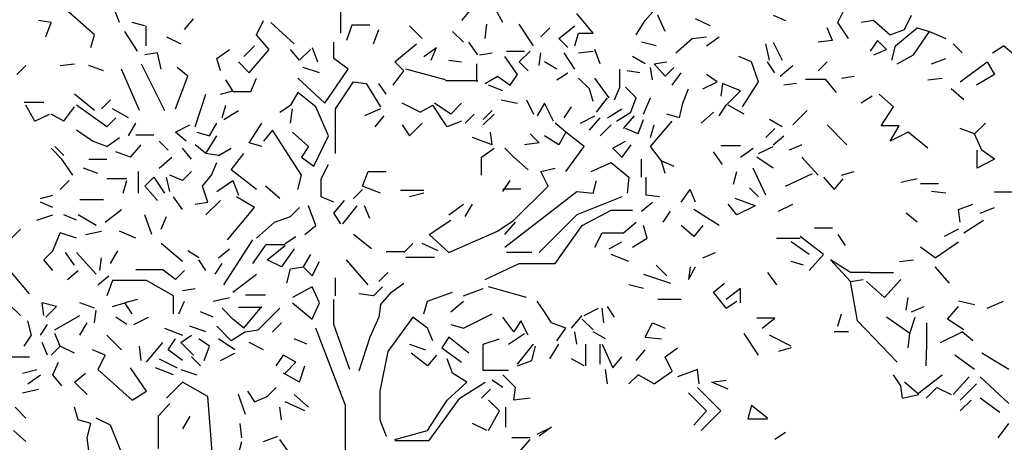
# Model space of a CAD drawing. Units: inches. Extents: x -48 to 435, y -67 to 67.
# Drawn here: x 299 to 308, y 36 to 40 of the extents above; entities that cross this region are included whole.
import ezdxf

# ---------------------------------------------------------------- set-up
doc = ezdxf.new("R2010")
doc.units = ezdxf.units.IN
doc.header["$MEASUREMENT"] = 0

msp = doc.modelspace()

# ---------------------------------------------------------------- linework, layer by layer
at = {"color": 24}
for p, q in [((299.2863, 39.3663), (298.8091, 39.7924)), ((299.5249, 39.4856), (299.4653, 39.639)), ((302.9336, 39.7072), (302.7632, 39.5026)), ((304.5016, 39.5026), (304.6209, 39.639)), ((306.3253, 39.4856), (306.3935, 39.6219)), ((301.6213, 39.3833), (301.6213, 39.5878)), ((303.1552, 39.4856), (303.087, 39.6049)), ((304.0074, 39.3833), (303.854, 39.5708)), ((304.6891, 39.4004), (304.6209, 39.5538)), ((305.7117, 39.5538), (305.831, 39.5026)), ((306.9559, 39.4174), (307.0241, 39.5538)), ((298.8773, 39.4856), (298.758, 39.5026)), ((298.8262, 39.3492), (298.8773, 39.4856)), ((299.7635, 39.4515), (299.6442, 39.4856)), ((299.7721, 39.4515), (299.7721, 39.264)), ((300.1385, 39.4174), (300.2237, 39.5197)), ((300.8202, 39.3663), (300.8884, 39.5026)), ((301.1782, 39.2811), (300.9566, 39.4856)), ((301.7236, 39.46), (301.6724, 39.3151)), ((301.894, 39.46), (301.7236, 39.46)), ((302.3883, 39.3322), (302.2689, 39.4515)), ((302.9848, 39.3322), (303.0018, 39.4685)), ((303.4449, 39.264), (303.3086, 39.4685)), ((303.6836, 39.3322), (303.8369, 39.4515)), ((304.4164, 39.3663), (304.5016, 39.5026)), ((305.1152, 39.4515), (304.9789, 39.5197)), ((306.4275, 39.3322), (306.3253, 39.4856)), ((306.6661, 39.5026), (306.5468, 39.4856)), ((306.6661, 39.5026), (306.8196, 39.3663)), ((299.2522, 39.247), (299.2863, 39.3663)), ((299.6954, 39.2129), (299.5761, 39.4004)), ((299.9681, 39.3492), (300.1044, 39.2811)), ((300.9396, 39.2299), (300.8202, 39.3663)), ((301.9281, 39.2811), (301.9792, 39.4174)), ((302.7803, 39.2981), (302.678, 39.4004)), ((303.5131, 39.3492), (303.5983, 39.4344)), ((303.8369, 39.264), (303.871, 39.3833)), ((303.871, 39.3833), (304.0074, 39.3833)), ((304.9448, 39.3322), (305.0811, 39.3492)), ((305.0811, 39.264), (305.2004, 39.3492)), ((306.2742, 39.3151), (306.223, 39.4345)), ((306.8196, 39.3663), (306.9559, 39.4174)), ((306.8707, 39.264), (307.0752, 39.4345)), ((307.0411, 39.1788), (307.1945, 39.4004)), ((307.0752, 39.4345), (307.1945, 39.4004)), ((307.1945, 39.4004), (307.3479, 39.3322)), ((300.701, 39.1618), (300.8032, 39.264)), ((301.5531, 39.1447), (301.5531, 39.2981)), ((302.1326, 39.1106), (302.3371, 39.2811)), ((302.9166, 39.1788), (302.8314, 39.2981)), ((303.7688, 39.247), (303.6836, 39.3322)), ((304.6039, 39.264), (304.4675, 39.2981)), ((304.7914, 39.1958), (304.9448, 39.3322)), ((305.6776, 39.1277), (305.6435, 39.2811)), ((305.7117, 39.2981), (305.797, 39.1277)), ((306.2742, 39.3151), (306.1378, 39.2981)), ((306.7002, 39.3151), (306.6321, 39.2129)), ((306.7855, 39.2299), (306.7002, 39.3151)), ((306.8366, 39.1277), (306.8707, 39.264)), ((307.4161, 39.2811), (307.5013, 39.1958)), ((307.791, 39.1958), (307.8933, 39.264)), ((308.0126, 39.1618), (307.8933, 39.264)), ((299.8829, 39.1958), (299.7635, 39.1788)), ((299.917, 39.0425), (299.8829, 39.1958)), ((300.4453, 39.1447), (300.5646, 39.2299)), ((300.7521, 39.0084), (300.9396, 39.2299)), ((301.2293, 39.1277), (301.1441, 39.2299)), ((301.3315, 39.2299), (301.2293, 39.1277)), ((301.3486, 39.247), (301.3997, 39.1106)), ((302.4053, 39.1618), (302.5246, 39.247)), ((302.4735, 39.1277), (302.5246, 39.247)), ((302.9336, 39.1788), (303.0529, 39.1958)), ((303.2916, 38.9913), (303.1722, 39.1618)), ((303.1893, 39.2129), (303.3597, 39.2129)), ((303.3086, 39.1106), (303.4109, 39.2129)), ((303.4961, 39.0765), (303.5131, 39.1958)), ((303.8369, 39.0425), (303.7347, 39.1958)), ((303.871, 39.1958), (304.0074, 39.2129)), ((304.0756, 39.0936), (304.0244, 39.2299)), ((304.5016, 39.0936), (304.3823, 39.1618)), ((305.5072, 39.1106), (305.3879, 39.1618)), ((306.6661, 39.1788), (306.7855, 39.2299)), ((306.8877, 39.0936), (307.0411, 39.1788)), ((298.5535, 38.9913), (298.6387, 39.0765)), ((298.9625, 39.0765), (299.0989, 39.0936)), ((299.3715, 39.0254), (299.2352, 39.0765)), ((299.7295, 39.0936), (299.951, 38.6504)), ((300.4794, 39.0254), (300.4453, 39.1447)), ((300.7521, 39.0084), (300.6498, 39.1106)), ((301.6895, 39.0425), (301.5531, 39.1447)), ((302.2178, 39.0254), (302.1326, 39.1106)), ((302.6439, 39.1277), (302.7632, 39.1106)), ((302.9081, 38.9231), (302.9081, 39.0936)), ((303.3938, 39.0254), (303.3086, 39.1106)), ((303.6665, 39.0425), (303.5472, 39.1106)), ((304.5869, 39.0936), (304.7062, 39.1106)), ((304.6891, 38.9743), (304.5869, 39.0936)), ((305.5754, 38.9231), (305.5072, 39.1106)), ((305.7288, 39.0084), (305.6606, 39.1106)), ((305.7799, 38.9743), (305.8992, 39.0765)), ((306.1378, 39.0254), (306.223, 39.1106)), ((307.2115, 39.0936), (307.3479, 39.1447)), ((307.4842, 38.9231), (307.7399, 39.1106)), ((307.7399, 39.1106), (307.8081, 38.9913)), ((299.7124, 38.6504), (299.542, 39.0425)), ((300.0533, 38.6675), (300.1726, 38.9743)), ((300.1726, 38.9743), (300.0703, 39.0595)), ((301.4168, 39.0084), (301.2634, 39.0595)), ((301.4679, 38.7186), (301.6895, 39.0425)), ((302.1156, 38.8891), (302.2178, 39.0254)), ((302.6098, 38.9402), (302.2349, 39.0425)), ((302.9848, 38.9061), (303.1041, 38.9743)), ((303.1041, 38.9743), (303.2234, 38.8891)), ((303.2234, 38.8891), (303.2916, 38.9913)), ((303.6665, 38.9402), (303.7688, 39.0084)), ((304.263, 38.872), (304.263, 39.0425)), ((304.4505, 39.0084), (304.3312, 39.0254)), ((304.5698, 38.9402), (304.5528, 39.0595)), ((304.6891, 38.9743), (304.7743, 39.0595)), ((304.7573, 38.8891), (304.8425, 39.0084)), ((305.1834, 38.9231), (305.0811, 38.9913)), ((306.3594, 38.9572), (306.4787, 38.9743)), ((307.8081, 38.9913), (307.6376, 38.8891)), ((300.5987, 38.8379), (300.5305, 38.9402)), ((300.7691, 38.8294), (300.8202, 38.9572)), ((301.2123, 38.9572), (301.4679, 38.7186)), ((301.5701, 38.6675), (301.7406, 38.9231)), ((301.7406, 38.9231), (301.8599, 38.9061)), ((301.8599, 38.9061), (301.9963, 38.6845)), ((302.0474, 38.8038), (301.9792, 38.9061)), ((302.9166, 38.9317), (302.6098, 38.9317)), ((303.1552, 38.8379), (303.0189, 38.8891)), ((303.9733, 38.855), (303.871, 38.9572)), ((304.1607, 38.7698), (304.0244, 38.9572)), ((305.047, 38.855), (305.1834, 38.9231)), ((305.2345, 38.9061), (305.2175, 38.7868)), ((305.4049, 38.8379), (305.2345, 38.9061)), ((305.422, 38.6845), (305.5754, 38.9231)), ((305.9333, 38.9061), (305.814, 38.8891)), ((306.0185, 38.9487), (306.206, 38.9487)), ((306.206, 38.9487), (306.3083, 38.8209)), ((307.1775, 38.9402), (307.3138, 38.9572)), ((299.2863, 38.6504), (299.0989, 38.8038)), ((300.2408, 38.4971), (300.343, 38.8038)), ((300.4794, 38.8038), (300.5987, 38.8379)), ((300.5987, 38.8294), (300.7691, 38.8294)), ((301.2123, 38.8209), (301.1441, 38.7016)), ((301.3827, 38.6845), (301.2123, 38.8209)), ((304.0074, 38.7357), (303.9733, 38.855)), ((304.2119, 38.7527), (304.263, 38.872)), ((304.4164, 38.7698), (304.3142, 38.872)), ((304.8595, 38.7186), (304.9107, 38.855)), ((305.2686, 38.7016), (305.4049, 38.8379)), ((306.6491, 38.7868), (306.5468, 38.7186)), ((306.8536, 38.6845), (306.7173, 38.8038)), ((307.5183, 38.7527), (307.399, 38.855)), ((298.8091, 38.7271), (298.6217, 38.7271)), ((298.7239, 38.5482), (298.6387, 38.7016)), ((299.4057, 38.4971), (299.1159, 38.7016)), ((299.3545, 38.6675), (299.4397, 38.7527)), ((300.4964, 38.5823), (300.5305, 38.7016)), ((301.0418, 38.6334), (301.1441, 38.7016)), ((302.3712, 38.6334), (302.2008, 38.7186)), ((302.3712, 38.6334), (302.4905, 38.7016)), ((302.6269, 38.4971), (302.4905, 38.7016)), ((302.6609, 38.6164), (302.5076, 38.7186)), ((302.7632, 38.7186), (302.6609, 38.6164)), ((303.1381, 38.7527), (303.2916, 38.7186)), ((303.3768, 38.7527), (303.4449, 38.6164)), ((303.5472, 38.7186), (303.479, 38.5993)), ((303.6324, 38.5482), (303.5472, 38.7186)), ((304.0415, 38.6334), (304.1437, 38.7698)), ((304.3653, 38.6334), (304.4164, 38.7698)), ((304.4846, 38.6164), (304.5528, 38.7698)), ((304.8255, 38.5823), (304.8595, 38.7186)), ((305.2004, 38.5993), (305.2686, 38.7016)), ((305.439, 38.6164), (305.2857, 38.7016)), ((298.7239, 38.5482), (298.8602, 38.6164)), ((298.9966, 38.5482), (298.8773, 38.6164)), ((298.9966, 38.5482), (299.0989, 38.6845)), ((299.6102, 38.5823), (299.4568, 38.6675)), ((300.5135, 38.5652), (300.6498, 38.6504)), ((301.1441, 38.5312), (301.1611, 38.6675)), ((301.502, 38.4118), (301.3827, 38.6845)), ((301.5701, 38.2414), (301.5701, 38.6675)), ((301.9963, 38.6675), (301.8428, 38.5993)), ((301.9451, 38.4971), (302.0303, 38.5993)), ((302.7973, 38.5312), (302.8825, 38.6164)), ((302.9677, 38.5652), (303.0529, 38.6504)), ((302.9677, 38.5141), (303.07, 38.6164)), ((303.7347, 38.5823), (303.8029, 38.6845)), ((303.8881, 38.5312), (304.0244, 38.5993)), ((304.1437, 38.5823), (304.2801, 38.6675)), ((304.2289, 38.5482), (304.3653, 38.6334)), ((304.2971, 38.48), (304.3994, 38.5993)), ((304.8255, 38.5823), (304.7062, 38.6164)), ((305.03, 38.5312), (305.1493, 38.6334)), ((305.8992, 38.5141), (306.0355, 38.6504)), ((306.7343, 38.5056), (306.8536, 38.6845)), ((299.4057, 38.4971), (299.4909, 38.5823)), ((299.6102, 38.4118), (299.6784, 38.5312)), ((300.0533, 38.4459), (300.1897, 38.5141)), ((300.3771, 38.4118), (300.4453, 38.5312)), ((300.7521, 38.3437), (300.8714, 38.5312)), ((302.2008, 38.5141), (302.2689, 38.4118)), ((302.2689, 38.4118), (302.3883, 38.5312)), ((302.7632, 38.5482), (302.6269, 38.4971)), ((303.7517, 38.4459), (303.6494, 38.5312)), ((303.9733, 38.463), (304.0756, 38.5823)), ((304.0756, 38.4118), (304.1778, 38.5141)), ((304.4335, 38.4289), (304.4846, 38.5652)), ((304.5528, 38.3096), (304.7573, 38.5482)), ((304.5528, 38.3948), (304.5869, 38.5141)), ((305.797, 38.4971), (305.6776, 38.5652)), ((306.4105, 38.3266), (306.223, 38.5141)), ((306.9048, 38.5056), (306.7343, 38.5056)), ((306.8196, 38.3607), (306.9048, 38.5056)), ((307.6206, 38.4289), (307.7228, 38.5312)), ((299.2693, 38.3607), (299.1159, 38.463)), ((299.6784, 38.4204), (299.8488, 38.4204)), ((300.1556, 38.3607), (300.0533, 38.4459)), ((300.2578, 38.4459), (300.3771, 38.4118)), ((300.343, 38.2414), (300.4453, 38.4118)), ((300.9736, 38.463), (300.8884, 38.3607)), ((301.2463, 38.0369), (300.9736, 38.463)), ((301.1611, 38.4459), (301.3145, 38.3096)), ((301.3656, 38.1221), (301.502, 38.4118)), ((303.0529, 38.3266), (303.0359, 38.4459)), ((303.4961, 38.3437), (303.4109, 38.4289)), ((303.6836, 38.3266), (303.5472, 38.4118)), ((303.7517, 38.4459), (303.6836, 38.3266)), ((303.9222, 38.3096), (303.7517, 38.4459)), ((304.4335, 38.4289), (304.3142, 38.48)), ((305.6435, 38.3948), (305.7288, 38.48)), ((305.7117, 38.3266), (305.814, 38.4118)), ((306.99, 38.4459), (306.8196, 38.3607)), ((307.1775, 38.2925), (306.99, 38.4459)), ((307.6206, 38.4289), (307.4843, 38.48)), ((307.6888, 38.2755), (307.6206, 38.4289)), ((299.4057, 38.3096), (299.2693, 38.3607)), ((299.4057, 38.3096), (299.5249, 38.3948)), ((299.6272, 38.2073), (299.7295, 38.3266)), ((299.9851, 38.2755), (299.8999, 38.3607)), ((300.343, 38.2414), (300.2408, 38.3266)), ((300.8714, 38.3096), (300.7521, 38.3437)), ((303.0529, 38.3266), (302.8654, 38.3948)), ((303.4961, 38.3437), (303.3597, 38.3266)), ((304.1949, 38.2925), (304.3142, 38.3607)), ((304.3653, 38.3266), (304.2801, 38.2073)), ((305.2175, 38.3181), (305.4049, 38.3181)), ((305.9844, 38.3266), (305.8651, 38.2755)), ((298.9796, 38.1903), (298.8773, 38.2925)), ((298.9966, 38.2244), (298.9114, 38.3096)), ((299.6272, 38.2073), (299.4909, 38.2585)), ((300.2067, 38.1903), (300.1215, 38.2925)), ((300.4623, 38.2244), (300.343, 38.2414)), ((300.4623, 38.2244), (300.5817, 38.2925)), ((300.5817, 38.088), (300.701, 38.2414)), ((301.3145, 38.3096), (301.2463, 38.2073)), ((302.9507, 38.2073), (303.07, 38.2925)), ((303.2575, 38.2073), (303.1722, 38.2925)), ((303.7517, 38.071), (303.9222, 38.3096)), ((304.2801, 38.2073), (304.1949, 38.2925)), ((304.655, 38.1732), (304.5528, 38.3096)), ((305.2345, 38.1391), (305.1493, 38.2585)), ((305.4049, 38.2073), (305.5243, 38.2925)), ((305.5754, 38.2414), (305.7117, 38.3096)), ((307.6462, 38.1051), (307.6462, 38.2755)), ((307.8081, 38.1903), (307.6888, 38.2755)), ((299.0818, 38.0369), (298.9796, 38.1903)), ((299.2352, 38.1903), (299.4057, 38.1903)), ((299.8999, 38.1051), (300.0192, 38.2073)), ((300.3942, 38.0369), (300.4453, 38.1562)), ((301.2463, 38.2073), (301.3656, 38.1221)), ((301.4338, 38.0028), (301.502, 38.1391)), ((302.9507, 38.0369), (302.9507, 38.2073)), ((303.3938, 38.088), (303.2575, 38.2073)), ((303.9904, 38.071), (304.1778, 38.1562)), ((304.1778, 38.1562), (304.3482, 38.0198)), ((304.4675, 38.0198), (304.4675, 38.1903)), ((304.655, 38.1732), (304.7743, 38.1221)), ((304.6891, 38.0539), (304.655, 38.1732)), ((305.7117, 38.1051), (305.5583, 38.2073)), ((306.1378, 38.0369), (305.9844, 38.2073)), ((307.8081, 38.1903), (307.6462, 38.1051)), ((299.3204, 38.0539), (299.1841, 38.1051)), ((299.7039, 37.8665), (299.7039, 38.071)), ((300.1215, 37.9858), (300.2067, 38.071)), ((300.8202, 37.9005), (300.5817, 38.088)), ((301.8258, 37.9346), (301.877, 38.071)), ((301.877, 38.071), (302.0474, 38.071)), ((303.5131, 38.071), (303.6495, 38.1051)), ((303.5813, 37.9346), (303.5131, 38.071)), ((305.3368, 37.9517), (305.3708, 38.071)), ((305.6435, 37.8494), (305.5243, 38.1051)), ((305.831, 37.9346), (306.0867, 38.0539)), ((306.3594, 38.0369), (306.4787, 38.071)), ((298.9625, 37.9005), (299.0477, 37.9858)), ((299.5931, 38.0028), (299.4057, 38.0028)), ((299.559, 37.8665), (299.5931, 37.9858)), ((299.7635, 37.9346), (299.8488, 38.0198)), ((299.8488, 38.0198), (299.951, 37.8665)), ((300.0022, 37.8835), (299.9681, 38.0198)), ((300.1215, 37.9858), (300.0022, 38.0369)), ((300.3089, 37.9346), (300.3942, 38.0369)), ((300.4453, 37.8835), (300.5987, 37.9858)), ((300.5987, 37.9858), (300.6498, 37.8494)), ((301.2123, 37.9005), (301.2463, 38.0369)), ((301.4338, 37.8324), (301.4338, 38.0028)), ((303.1552, 37.8835), (303.2234, 37.9858)), ((304.0074, 37.8665), (304.0415, 37.9858)), ((304.3482, 38.0198), (304.3312, 37.8665)), ((304.5101, 37.8494), (304.5101, 38.0198)), ((306.1889, 38.0198), (306.2912, 37.9005)), ((306.2912, 37.9005), (306.3764, 38.0028)), ((307.0752, 38.0028), (306.9218, 37.9687)), ((307.1093, 37.9602), (307.2797, 37.9602)), ((299.8829, 37.7983), (299.7635, 37.9346)), ((300.3601, 37.7812), (300.3089, 37.9346)), ((301.0418, 37.8153), (300.9055, 37.9346)), ((301.7406, 37.8153), (301.8258, 37.9005)), ((301.9963, 37.8665), (301.8258, 37.9346)), ((302.4053, 37.892), (302.1837, 37.892)), ((302.4053, 37.8665), (302.2689, 37.8324)), ((303.1552, 37.9091), (303.3256, 37.9091)), ((303.1722, 37.3552), (303.854, 37.8835)), ((303.2575, 37.6108), (303.5813, 37.9346)), ((303.854, 37.8835), (304.0074, 37.8665)), ((304.8425, 37.7812), (304.9277, 37.9005)), ((304.9789, 37.7812), (304.9277, 37.9005)), ((305.5754, 37.8324), (305.4902, 37.9176)), ((307.3479, 37.8665), (307.2115, 37.8835)), ((307.9956, 37.875), (307.8081, 37.875)), ((298.775, 37.8153), (298.8944, 37.8494)), ((298.8944, 37.7301), (298.775, 37.7812)), ((299.15, 37.8068), (299.3715, 37.8068)), ((300.1215, 37.7131), (300.0362, 37.8324)), ((300.2408, 37.7642), (300.3601, 37.7812)), ((300.343, 37.6619), (300.4794, 37.7983)), ((300.8032, 37.7301), (300.6328, 37.8324)), ((301.5531, 37.7812), (301.4338, 37.8324)), ((301.5531, 37.679), (301.6554, 37.7983)), ((302.6439, 37.6619), (302.7803, 37.7642)), ((302.7973, 37.6449), (302.8654, 37.7642)), ((304.2801, 37.8324), (303.854, 37.6619)), ((304.4675, 37.696), (304.5698, 37.7812)), ((304.638, 37.8324), (304.5101, 37.8494)), ((305.3708, 37.6619), (305.2857, 37.7642)), ((305.5413, 37.7471), (305.3538, 37.8153)), ((305.7628, 37.696), (305.8992, 37.7642)), ((307.4672, 37.7131), (307.6036, 37.7642)), ((299.3886, 37.5938), (299.542, 37.7131)), ((300.5475, 37.4233), (300.8032, 37.7301)), ((301.1441, 37.6449), (301.2293, 37.7301)), ((301.3827, 37.5597), (301.3145, 37.7471)), ((301.6213, 37.5767), (301.5531, 37.679)), ((301.6383, 37.5767), (301.7747, 37.7471)), ((301.894, 37.6278), (301.8428, 37.7471)), ((303.9051, 37.5597), (304.1778, 37.7045)), ((304.1778, 37.7045), (304.3823, 37.7045)), ((304.6721, 37.5938), (304.7402, 37.696)), ((305.2004, 37.5597), (304.9618, 37.7131)), ((305.5413, 37.7471), (305.3708, 37.6619)), ((307.0752, 37.5938), (306.9729, 37.679)), ((307.4843, 37.5938), (307.4672, 37.7131)), ((307.6717, 37.679), (307.8081, 37.7301)), ((298.7409, 37.6108), (298.8944, 37.6619)), ((299.1159, 37.6108), (298.9966, 37.6619)), ((299.3034, 37.5597), (299.133, 37.6619)), ((299.8317, 37.4745), (299.7635, 37.6619)), ((299.917, 37.5256), (299.9681, 37.6449)), ((300.8202, 37.4404), (300.9907, 37.5938)), ((300.9907, 37.5938), (301.1441, 37.6449)), ((302.4564, 37.4745), (302.6609, 37.6108)), ((303.1041, 37.5085), (303.2575, 37.6108)), ((303.1722, 37.4745), (303.2745, 37.5938)), ((303.854, 37.6619), (303.4961, 37.304)), ((304.2971, 37.4915), (304.4164, 37.5938)), ((307.5183, 37.4915), (307.7058, 37.6108)), ((298.4682, 37.4063), (298.5876, 37.5256)), ((298.8944, 37.3211), (298.9625, 37.4915)), ((299.1159, 37.4404), (298.9625, 37.4915)), ((299.2011, 37.4745), (299.3545, 37.5085)), ((299.6784, 37.4404), (299.5249, 37.5085)), ((301.2804, 37.4745), (301.3827, 37.5597)), ((302.6439, 37.304), (303.1041, 37.5085)), ((303.6495, 37.2018), (303.9051, 37.5597)), ((304.0244, 37.3552), (304.0926, 37.4915)), ((304.0926, 37.4915), (304.2971, 37.4915)), ((304.5187, 37.4404), (304.4846, 37.5597)), ((304.9618, 37.4574), (304.8425, 37.5597)), ((305.047, 37.5597), (304.9618, 37.4574)), ((306.2742, 37.5341), (306.1037, 37.5341)), ((307.4672, 37.5256), (307.3309, 37.4574)), ((300.1215, 37.2188), (299.917, 37.3892)), ((300.5135, 36.9972), (300.7862, 37.4233)), ((301.093, 37.3892), (301.1952, 37.4574)), ((301.911, 37.3381), (301.7406, 37.4745)), ((302.2178, 37.304), (302.303, 37.3892)), ((302.5416, 37.3211), (302.3883, 37.3892)), ((302.4564, 37.4745), (302.6439, 37.304)), ((304.1607, 37.3381), (304.2801, 37.4063)), ((304.3823, 37.3552), (304.5187, 37.4404)), ((305.7458, 37.4404), (305.9674, 37.4404)), ((306.0526, 37.287), (305.8822, 37.4063)), ((306.1889, 37.287), (305.9674, 37.4574)), ((306.3253, 37.4745), (306.3935, 37.3722)), ((307.2456, 37.2529), (307.4672, 37.4063)), ((298.8091, 37.2358), (298.8944, 37.3211)), ((299.0989, 37.1847), (299.0136, 37.304)), ((299.3034, 37.0995), (299.1159, 37.304)), ((299.4397, 37.2018), (299.5079, 37.3211)), ((300.2749, 37.2529), (300.1726, 37.3211)), ((300.4623, 37.2529), (300.5646, 37.3381)), ((300.7862, 37.2018), (300.9055, 37.3722)), ((300.9055, 37.3807), (301.093, 37.3807)), ((300.9225, 37.2358), (301.093, 37.3722)), ((301.1782, 37.3381), (301.0588, 37.1677)), ((302.2178, 37.3125), (302.0474, 37.3125)), ((303.4279, 37.304), (303.1893, 37.304)), ((305.047, 37.2529), (305.1663, 37.304)), ((307.2456, 37.2529), (307.1093, 37.3552)), ((298.8944, 37.1336), (298.8091, 37.2358)), ((299.3375, 37.1336), (299.3545, 37.2529)), ((300.343, 37.1336), (300.2749, 37.2358)), ((300.4283, 37.0995), (300.4964, 37.2018)), ((301.0588, 37.1677), (300.9225, 37.2358)), ((301.3315, 37.287), (301.2634, 37.1677)), ((301.3486, 37.0825), (301.4168, 37.2188)), ((301.877, 36.9972), (301.6724, 37.2358)), ((302.2349, 37.2614), (302.5076, 37.2614)), ((302.9848, 37.0484), (303.3086, 37.2018)), ((303.3086, 37.2018), (303.6495, 37.2018)), ((304.3482, 37.2188), (304.1778, 37.287)), ((306.0015, 37.1847), (305.8822, 37.2188)), ((306.0526, 37.1336), (306.1889, 37.287)), ((306.4446, 37.0313), (306.2571, 37.2358)), ((306.4446, 37.1165), (306.2571, 37.2358)), ((306.9048, 37.2188), (307.0411, 37.2358)), ((298.6728, 36.912), (298.4853, 37.1336)), ((299.0307, 37.0484), (299.133, 37.1336)), ((299.934, 37.1421), (299.6784, 37.1421)), ((300.0533, 37.0484), (299.934, 37.1421)), ((300.1385, 37.1336), (300.0533, 37.0484)), ((301.11, 37.0143), (301.1441, 37.1506)), ((301.1441, 37.1506), (301.2634, 37.1677)), ((301.3486, 37.0825), (301.2634, 37.1677)), ((301.9792, 37.0313), (302.0644, 37.1165)), ((304.7062, 37.0825), (304.6039, 37.1847)), ((304.9277, 37.1677), (304.9107, 37.0484)), ((304.9107, 37.0484), (304.9789, 37.1677)), ((305.6606, 37.1165), (305.7458, 36.9972)), ((306.6321, 37.1165), (306.4446, 37.1165)), ((306.6321, 37.1165), (306.8536, 37.1165)), ((307.382, 37.0143), (307.2456, 37.1677)), ((299.3204, 36.9972), (299.4227, 37.0825)), ((299.4568, 37.0398), (299.4057, 36.895)), ((299.7806, 37.0398), (299.4568, 37.0398)), ((300.0362, 36.895), (299.7806, 37.0398)), ((300.5987, 36.9291), (300.8202, 37.0995)), ((301.5701, 36.895), (301.5701, 37.0654)), ((302.0985, 36.9291), (302.2178, 37.0143)), ((304.4846, 37.0995), (304.7402, 37.0143)), ((305.1493, 36.9291), (305.2515, 37.0143)), ((306.4446, 37.0313), (306.5639, 37.0484)), ((306.5128, 36.6564), (306.4446, 37.0313)), ((306.7684, 36.8779), (306.598, 37.0313)), ((306.7684, 36.8779), (306.9218, 37.0484)), ((298.5876, 36.7075), (298.2978, 36.9802)), ((300.1215, 36.9461), (300.2408, 36.9632)), ((301.3486, 36.9802), (301.1611, 36.8779)), ((301.4168, 36.8268), (301.3486, 36.9802)), ((301.9281, 36.895), (302.0133, 36.9802)), ((301.9963, 36.8098), (302.0985, 36.9291)), ((302.4394, 36.8438), (302.678, 36.9291)), ((302.7803, 36.895), (302.9677, 36.9632)), ((303.3768, 36.8779), (303.0189, 36.9802)), ((304.4846, 36.9632), (304.3482, 36.9972)), ((305.2686, 36.7757), (305.1493, 36.9291)), ((305.4049, 36.9632), (305.2686, 36.8609)), ((305.4049, 36.8268), (305.4049, 36.9632)), ((298.8091, 36.7075), (298.7921, 36.8268)), ((298.9284, 36.7927), (298.7921, 36.8268)), ((299.2863, 36.7757), (299.15, 36.8268)), ((299.4568, 36.7927), (299.5761, 36.8268)), ((299.6954, 36.8609), (299.5761, 36.8268)), ((299.6443, 36.7245), (299.5761, 36.8268)), ((300.0362, 36.7245), (300.0362, 36.895)), ((300.0874, 36.7245), (300.1385, 36.8438)), ((300.4112, 36.8438), (300.5646, 36.8779)), ((300.718, 36.9035), (300.9055, 36.9035)), ((301.1611, 36.8268), (301.3486, 36.6734)), ((301.3486, 36.6734), (301.4168, 36.8268)), ((301.5531, 36.6223), (301.5531, 36.8609)), ((301.9281, 36.895), (301.7917, 36.912)), ((302.4053, 36.7245), (302.4394, 36.8438)), ((302.6609, 36.7416), (302.7803, 36.8438)), ((303.5472, 36.7416), (303.4791, 36.8438)), ((304.8425, 36.8609), (304.6209, 36.8609)), ((305.2686, 36.7757), (305.3708, 36.8438)), ((306.9729, 36.7586), (306.99, 36.8779)), ((307.6206, 36.8098), (307.4672, 36.8438)), ((307.7399, 36.7757), (307.8933, 36.8438)), ((298.8262, 36.6905), (298.9284, 36.7927)), ((299.2863, 36.6393), (299.3034, 36.7586)), ((300.4112, 36.6905), (300.2919, 36.7416)), ((300.5987, 36.6734), (300.4964, 36.7757)), ((300.8714, 36.7842), (300.6498, 36.7842)), ((300.701, 36.5882), (300.8714, 36.7927)), ((300.8373, 36.5711), (301.0418, 36.7757)), ((301.9963, 36.8098), (301.9792, 36.6905)), ((303.6154, 36.6393), (303.5472, 36.7416)), ((303.9222, 36.7075), (304.0585, 36.7757)), ((304.1096, 36.6393), (304.0926, 36.7757)), ((304.2119, 36.6905), (304.1437, 36.7927)), ((307.0241, 36.7416), (307.1434, 36.7927)), ((307.3649, 36.6734), (307.4672, 36.7927)), ((298.6898, 36.52), (298.6557, 36.6564)), ((298.9114, 36.5711), (299.15, 36.7075)), ((299.15, 36.52), (299.2182, 36.6393)), ((299.5931, 36.6223), (299.4909, 36.6905)), ((299.6613, 36.6223), (299.7976, 36.6905)), ((300.701, 36.5882), (300.5987, 36.6734)), ((300.9736, 36.5541), (301.0588, 36.6393)), ((301.9792, 36.6905), (301.894, 36.503)), ((302.303, 36.6905), (302.0644, 36.3666)), ((302.4394, 36.5882), (302.303, 36.6905)), ((302.7803, 36.5882), (303.0529, 36.7245)), ((303.2575, 36.5541), (303.1552, 36.6905)), ((303.3256, 36.6564), (303.2575, 36.5541)), ((303.3938, 36.52), (303.3256, 36.6564)), ((303.7517, 36.5882), (303.6154, 36.6393)), ((303.8029, 36.5882), (303.9051, 36.7075)), ((304.0074, 36.5711), (303.9051, 36.6734)), ((304.5017, 36.503), (304.5698, 36.6393)), ((304.5698, 36.6393), (304.6891, 36.5882)), ((305.7288, 36.6819), (305.5583, 36.6819)), ((305.6095, 36.5882), (305.7288, 36.6819)), ((306.3253, 36.6052), (306.3594, 36.7245)), ((306.8877, 36.2644), (306.5128, 36.6564)), ((307.007, 36.5371), (306.7855, 36.6905)), ((307.007, 36.5371), (307.0581, 36.6905)), ((307.1689, 36.4348), (307.1689, 36.6393)), ((307.5183, 36.5711), (307.3649, 36.6734)), ((298.775, 36.52), (298.8432, 36.6223)), ((299.951, 36.5882), (300.1215, 36.52)), ((300.343, 36.5541), (300.1897, 36.6052)), ((300.5817, 36.4689), (300.4453, 36.6052)), ((300.718, 36.5541), (300.5817, 36.4689)), ((300.718, 36.5541), (300.8373, 36.5711)), ((301.6639, 35.8553), (301.3827, 36.5882)), ((301.7065, 36.1962), (301.5531, 36.6223)), ((302.4905, 36.4689), (302.4394, 36.5882)), ((302.6609, 36.6223), (302.7803, 36.5882)), ((303.6665, 36.4689), (303.7517, 36.5882)), ((303.854, 36.4348), (303.8369, 36.5541)), ((304.1267, 36.4859), (304.0074, 36.5541)), ((306.4275, 36.5541), (306.2912, 36.5541)), ((307.2968, 36.4518), (307.5013, 36.5541)), ((307.6036, 36.4689), (307.5013, 36.5541)), ((298.6217, 36.4178), (298.6898, 36.52)), ((298.9625, 36.4178), (298.9114, 36.5371)), ((299.542, 36.3837), (299.4057, 36.52)), ((299.9851, 36.3837), (300.0533, 36.4859)), ((300.1044, 36.4518), (300.2067, 36.52)), ((300.3771, 36.4178), (300.2749, 36.4859)), ((300.6157, 36.3837), (300.4623, 36.4859)), ((301.2975, 36.4348), (301.1782, 36.4859)), ((301.894, 36.503), (301.7917, 36.1792)), ((302.6439, 36.503), (302.5757, 36.4007)), ((302.8314, 36.3496), (302.6439, 36.503)), ((302.9677, 36.4348), (303.1211, 36.4859)), ((303.2063, 36.4348), (303.3597, 36.5371)), ((304.5017, 36.503), (304.655, 36.4859)), ((305.5754, 36.3325), (305.439, 36.5371)), ((305.8822, 36.4178), (305.6776, 36.52)), ((306.99, 36.4007), (307.007, 36.5371)), ((298.8432, 36.3325), (298.7921, 36.4518)), ((298.8773, 36.3325), (298.9625, 36.4178)), ((299.0989, 36.3496), (298.9625, 36.4178)), ((299.3886, 36.3325), (299.2693, 36.3837)), ((299.7295, 36.2814), (299.7124, 36.4178)), ((299.7806, 36.2644), (299.934, 36.4518)), ((300.1215, 36.2814), (299.9851, 36.3837)), ((300.2237, 36.3325), (300.1044, 36.4518)), ((300.326, 36.2814), (300.3771, 36.4178)), ((300.8884, 36.3837), (300.7521, 36.4518)), ((302.0644, 36.3666), (301.9877, 35.9917)), ((302.2689, 36.4348), (302.4223, 36.3837)), ((302.5757, 36.4007), (302.7632, 36.2644)), ((302.9677, 36.1877), (302.9677, 36.4348)), ((303.2916, 36.2473), (303.4449, 36.4348)), ((303.4279, 36.2814), (303.462, 36.4178)), ((303.5983, 36.2985), (303.6836, 36.4348)), ((303.9392, 36.2303), (303.9392, 36.4348)), ((304.0756, 36.2473), (304.0756, 36.4348)), ((304.0926, 36.4348), (304.1949, 36.2132)), ((304.4164, 36.2814), (304.5017, 36.3837)), ((304.6891, 36.3155), (304.8084, 36.4007)), ((305.8822, 36.4007), (305.7628, 36.3666)), ((307.1604, 36.2303), (307.1689, 36.4348)), ((298.5023, 36.3155), (298.6728, 36.3155)), ((299.3886, 36.3325), (299.3204, 36.1962)), ((299.8999, 36.2985), (300.0703, 36.2132)), ((300.2919, 36.2303), (300.2067, 36.3155)), ((300.4794, 36.2814), (300.6157, 36.3496)), ((301.0077, 36.2303), (301.0759, 36.3325)), ((301.1952, 36.2644), (301.0759, 36.3325)), ((302.4394, 36.2303), (302.286, 36.3496)), ((302.5246, 36.3325), (302.4394, 36.2303)), ((302.678, 36.1621), (302.6269, 36.2985)), ((303.2916, 36.2303), (303.4279, 36.2814)), ((303.9222, 36.2303), (303.8029, 36.2985)), ((304.1949, 36.2132), (304.2801, 36.3155)), ((304.7573, 36.1792), (304.6891, 36.3155)), ((307.6206, 36.1962), (307.4331, 36.3325)), ((307.9444, 36.1962), (307.6888, 36.3496)), ((298.6046, 36.1621), (298.7409, 36.1962)), ((298.8944, 36.1451), (298.9455, 36.2644)), ((299.3204, 36.1962), (299.6443, 35.9065)), ((299.7806, 35.9917), (299.6272, 36.2132)), ((300.0362, 36.1451), (299.8658, 36.2132)), ((300.1044, 36.1962), (300.2578, 36.1451)), ((301.093, 36.1621), (301.1952, 36.2644)), ((301.2293, 36.0769), (301.2804, 36.2303)), ((303.2063, 36.1877), (302.9677, 36.1877)), ((304.1437, 36.0598), (304.1267, 36.1962)), ((304.5869, 36.0598), (304.7573, 36.1792)), ((304.9959, 36.1962), (304.8084, 36.128)), ((305.0129, 36.0598), (304.9959, 36.1962)), ((298.6557, 36.0598), (298.775, 36.1451)), ((298.9796, 36.0428), (298.8944, 36.1451)), ((299.0989, 36.0769), (299.2011, 36.1621)), ((301.2293, 36.0769), (301.0759, 36.1621)), ((302.8143, 36.0769), (302.678, 36.1621)), ((303.1552, 36.0258), (303.0529, 36.0939)), ((303.2745, 36.0258), (303.1552, 36.1451)), ((304.4335, 36.1451), (304.3482, 36.0598)), ((304.5869, 36.0598), (304.4335, 36.1451)), ((305.1322, 36.0769), (305.2686, 36.0939)), ((306.9218, 36.0428), (306.8536, 36.1451)), ((307.0923, 35.9746), (307.3138, 36.1451)), ((307.5694, 36.128), (307.4161, 35.9576)), ((307.9444, 35.8724), (307.6717, 36.128)), ((298.6046, 35.9746), (298.758, 36.0087)), ((299.2182, 35.9576), (299.0989, 36.0769)), ((299.6443, 35.9065), (299.7806, 35.9917)), ((300.1215, 36.0769), (299.9681, 35.9235)), ((300.3601, 35.9405), (300.1215, 36.0769)), ((300.735, 35.9917), (300.8032, 35.8894)), ((300.9225, 35.9405), (301.0077, 36.0258)), ((301.9877, 35.9917), (301.9877, 35.719)), ((302.6269, 35.9065), (302.8143, 36.0769)), ((302.7462, 35.9235), (302.9848, 36.0769)), ((302.9507, 35.9235), (303.0359, 36.0087)), ((303.2575, 35.9065), (303.2745, 36.0258)), ((304.9959, 36.0258), (305.0982, 35.9235)), ((305.2857, 36.0087), (305.1322, 36.0769)), ((306.9388, 35.9235), (306.9218, 36.0428)), ((307.0923, 35.9576), (306.9559, 36.0769)), ((307.1604, 35.9235), (307.2627, 36.0258)), ((307.2627, 36.0258), (307.399, 35.9576)), ((307.4843, 35.9065), (307.6376, 36.0598)), ((300.4283, 35.0884), (300.3601, 35.9405)), ((300.718, 35.7701), (300.6498, 35.9576)), ((300.8032, 35.8894), (300.9225, 35.9405)), ((301.3145, 35.8383), (301.1782, 35.9576)), ((302.4394, 35.6167), (302.6269, 35.9065)), ((302.4564, 35.523), (302.7462, 35.9235)), ((303.1211, 35.8042), (303.0189, 35.9065)), ((303.4109, 35.9235), (303.2575, 35.9065)), ((305.0811, 35.8042), (304.9107, 35.9746)), ((305.0982, 35.9235), (305.2175, 35.8042)), ((306.9388, 35.9235), (307.0923, 35.9576)), ((307.5865, 35.9065), (307.4843, 35.8042)), ((307.8592, 35.7872), (307.6717, 35.9235)), ((298.6387, 35.736), (298.5364, 35.8383)), ((299.133, 35.719), (299.0989, 35.8383)), ((300.0022, 35.8724), (299.8914, 35.7531)), ((301.0588, 35.719), (301.0418, 35.8383)), ((301.2804, 35.8042), (301.093, 35.8894)), ((301.6639, 35.4122), (301.6639, 35.8553)), ((303.0189, 35.6167), (303.1211, 35.8042)), ((303.1808, 35.6508), (303.1808, 35.8383)), ((304.9618, 35.6678), (305.0811, 35.8042)), ((305.2175, 35.8042), (305.03, 35.6167)), ((305.5072, 35.8553), (305.4731, 35.7275)), ((305.6606, 35.736), (305.5072, 35.8553)), ((299.2522, 35.6849), (299.133, 35.719)), ((299.4397, 35.6678), (299.3034, 35.736)), ((299.8914, 35.7531), (299.8914, 35.4463)), ((300.1897, 35.7531), (300.1215, 35.6338)), ((301.9877, 35.719), (302.0474, 35.5656)), ((305.4731, 35.7275), (305.6606, 35.7275)), ((298.6387, 35.5145), (298.5194, 35.6167)), ((299.2182, 35.5485), (299.2522, 35.6849)), ((299.7635, 34.8668), (299.4397, 35.6678)), ((300.6839, 35.5485), (300.6669, 35.6849)), ((302.1326, 35.5315), (302.4394, 35.6167)), ((303.0018, 35.6167), (302.8654, 35.6849)), ((303.4791, 35.5826), (303.6154, 35.6508)), ((303.6154, 35.6508), (303.4961, 35.5656)), ((307.8422, 35.5485), (307.9444, 35.6849)), ((299.2352, 35.4292), (299.2182, 35.5485)), ((300.8884, 35.5145), (301.0248, 35.5656)), ((301.1782, 35.344), (301.0418, 35.5315)), ((302.1326, 35.523), (302.4564, 35.523)), ((303.4109, 35.5485), (303.2404, 35.5485)), ((303.3086, 35.4122), (303.4109, 35.5315)), ((305.831, 35.5997), (305.7288, 35.5315)), ((300.6498, 35.3951), (300.6839, 35.5145))]:
    msp.add_line(p, q, dxfattribs=at)

doc.saveas('drawing.dxf')
